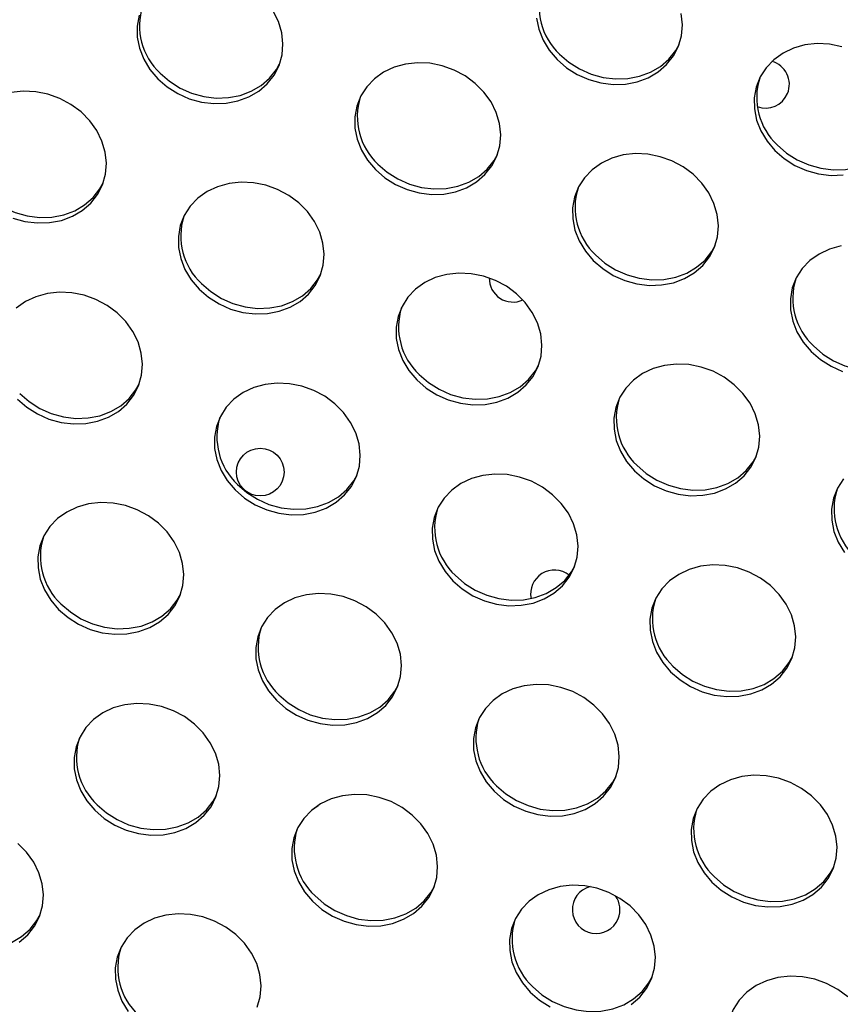
# Model space of a CAD drawing. Units: millimetres. Extents: x 11854.8 to 11867.4, y 10743.2 to 10756.1.
# Drawn here: x 11859.8 to 11859.9, y 10749.3 to 10749.5 of the extents above; entities that cross this region are included whole.
import ezdxf

# ---------------------------------------------------------------- set-up
doc = ezdxf.new("R2010")
doc.units = ezdxf.units.MM

msp = doc.modelspace()

# ---------------------------------------------------------------- linework, layer by layer
at = {"color": 7, "linetype": 'Continuous', "lineweight": 25, "flags": 128}
for points in [[(11859.80868840226, 10749.4759405044), (11859.810264661, 10749.47457431569), (11859.81204746333, 10749.47344534929), (11859.81398552128, 10749.47258608351), (11859.81602308046, 10749.47202123785), (11859.81810152399, 10749.4717670619), (11859.82016105885, 10749.47183086785), (11859.82214243595, 10749.4722108201), (11859.8239886547, 10749.47289598813), (11859.82564660273, 10749.4738666609), (11859.82706858391, 10749.47509491391), (11859.82821369041, 10749.47654541257), (11859.82904897962, 10749.47817642867), (11859.82955042178, 10749.47994104085), (11859.82970359132, 10749.48178848443), (11859.82950408183, 10749.48366561181), (11859.82895763282, 10749.48551842147), (11859.82807996465, 10749.48729361144)], [(11859.87575793751, 10749.47914571733), (11859.87733419625, 10749.47777952862), (11859.87911699858, 10749.47665056222), (11859.88105505653, 10749.47579129643), (11859.88309261571, 10749.47522645078), (11859.88517105925, 10749.47497227483), (11859.8872305941, 10749.47503608078), (11859.8892119712, 10749.47541603303), (11859.89105818995, 10749.47610120106), (11859.89271613798, 10749.47707187382), (11859.89413811916, 10749.47830012684), (11859.89528322566, 10749.4797506255), (11859.89611851487, 10749.4813816416), (11859.89661995704, 10749.48314625378), (11859.89677312657, 10749.48499369736), (11859.89657361708, 10749.48687082474)], [(11859.80554592822, 10749.48659548998), (11859.80521743898, 10749.48478293235), (11859.80524069273, 10749.4829139137), (11859.8056150205, 10749.48104220232), (11859.80632965356, 10749.47922164392), (11859.80736403322, 10749.47750461266), (11859.80868840226, 10749.4759405044)], [(11859.87231022799, 10749.48611912663), (11859.87268455576, 10749.48424741525), (11859.87339918882, 10749.48242685685), (11859.87443356848, 10749.48070982559), (11859.87575793751, 10749.47914571733)], [(11859.87614788036, 10749.4800753495), (11859.8777241391, 10749.47870916079), (11859.87950694143, 10749.47758019439), (11859.88144499938, 10749.4767209286), (11859.88348255856, 10749.47615608295), (11859.8855610021, 10749.475901907), (11859.88762053695, 10749.47596571295), (11859.88960191405, 10749.4763456652), (11859.8914481328, 10749.47703083323), (11859.89310608083, 10749.47800150599), (11859.89452806201, 10749.47922975901), (11859.89567316851, 10749.48068025767), (11859.89622318285, 10749.48166050676)], [(11859.9235284608, 10749.48131540241), (11859.92146301867, 10749.48172639381), (11859.91938654897, 10749.48182192296), (11859.91735878795, 10749.48159924165), (11859.91543807062, 10749.48106475602), (11859.91367965251, 10749.48023384224), (11859.91213412011, 10749.47913040421), (11859.91084593557, 10749.47778618581), (11859.90985215761, 10749.47623985776), (11859.90918137543, 10749.47453590511), (11859.90885288619, 10749.47272334747), (11859.90887613994, 10749.47085432883), (11859.90925046771, 10749.46898261745), (11859.90996510077, 10749.46716205905), (11859.91099948043, 10749.46544502779), (11859.91232384947, 10749.46388091953)], [(11859.84525431422, 10749.4606757066), (11859.84683057295, 10749.45930951789), (11859.84861337528, 10749.45818055149), (11859.85055143324, 10749.4573212857), (11859.85258899242, 10749.45675644005), (11859.85466743595, 10749.4565022641), (11859.8567269708, 10749.45656607005), (11859.85870834791, 10749.4569460223), (11859.86055456665, 10749.45763119033), (11859.86221251469, 10749.45860186309), (11859.86363449586, 10749.45983011611), (11859.86477960237, 10749.46128061477), (11859.86561489158, 10749.46291163087), (11859.86611633374, 10749.46467624305), (11859.86626950328, 10749.46652368663), (11859.86606999378, 10749.46840081401), (11859.86552354478, 10749.47025362367), (11859.86464587661, 10749.47202881364), (11859.86346223819, 10749.47367531494), (11859.86200668064, 10749.47514576072), (11859.8603210777, 10749.47639784894), (11859.85845392111, 10749.4773955593), (11859.85645892555, 10749.47811018948), (11859.85439348341, 10749.47852118088), (11859.85231701371, 10749.47861671003), (11859.8502892527, 10749.47839402872), (11859.84836853537, 10749.47785954309), (11859.84661011726, 10749.47702862932), (11859.84506458486, 10749.47592519128), (11859.84377640032, 10749.47458097288), (11859.84278262236, 10749.47303464483), (11859.84211184018, 10749.47133069218), (11859.84178335094, 10749.46951813455), (11859.84180660469, 10749.4676491159), (11859.84218093246, 10749.46577740452), (11859.84289556552, 10749.46395684612), (11859.84392994518, 10749.46223981486), (11859.84525431422, 10749.4606757066)], [(11859.80907834511, 10749.47687013657), (11859.81065460385, 10749.47550394786), (11859.81243740618, 10749.47437498146), (11859.81437546413, 10749.47351571567), (11859.81641302331, 10749.47295087002), (11859.81849146684, 10749.47269669407), (11859.8205510017, 10749.47276050002), (11859.8225323788, 10749.47314045227), (11859.82437859755, 10749.4738256203), (11859.82603654558, 10749.47479629306), (11859.82745852676, 10749.47602454608), (11859.82860363326, 10749.47747504474), (11859.8291536476, 10749.47845529383)], [(11859.78434729405, 10749.45252882186), (11859.78638485323, 10749.45196397621), (11859.78846329676, 10749.45170980026), (11859.79052283161, 10749.45177360621), (11859.79250420872, 10749.45215355846), (11859.79435042746, 10749.45283872649), (11859.7960083755, 10749.45380939925), (11859.79743035667, 10749.45503765227), (11859.79857546318, 10749.45648815093), (11859.79941075239, 10749.45811916703), (11859.79991219455, 10749.45988377921), (11859.80006536409, 10749.46173122279), (11859.79986585459, 10749.46360835017), (11859.79931940559, 10749.46546115983), (11859.79844173742, 10749.4672363498), (11859.797258099, 10749.4688828511), (11859.79580254145, 10749.47035329688), (11859.79411693852, 10749.4716053851), (11859.79224978192, 10749.47260309546), (11859.79025478636, 10749.47331772564), (11859.78818934422, 10749.47372871704), (11859.78611287452, 10749.47382424619), (11859.78408511351, 10749.47360156488)], [(11859.91271379232, 10749.4648105517), (11859.91429005105, 10749.46344436299), (11859.91607285339, 10749.46231539659), (11859.91801091134, 10749.4614561308), (11859.92004847052, 10749.46089128515), (11859.92212691405, 10749.4606371092), (11859.92418644891, 10749.46070091515), (11859.92616782601, 10749.4610808674), (11859.92801404476, 10749.46176603543), (11859.92967199279, 10749.46273670819), (11859.93109397396, 10749.46396496121), (11859.93223908047, 10749.46541545987), (11859.93278909481, 10749.46639570896)], [(11859.91232384947, 10749.46388091953), (11859.9139001082, 10749.46251473082), (11859.91568291054, 10749.46138576442), (11859.91762096849, 10749.46052649863), (11859.91965852767, 10749.45996165298), (11859.9217369712, 10749.45970747703), (11859.92379650606, 10749.45977128298)], [(11859.84564425707, 10749.46160533877), (11859.8472205158, 10749.46023915006), (11859.84900331813, 10749.45911018366), (11859.85094137609, 10749.45825091787), (11859.85297893527, 10749.45768607222), (11859.8550573788, 10749.45743189627), (11859.85711691365, 10749.45749570222), (11859.85909829076, 10749.45787565447), (11859.8609445095, 10749.4585608225), (11859.86260245754, 10749.45953149526), (11859.86402443871, 10749.46075974828), (11859.86516954522, 10749.46221024694), (11859.86571955956, 10749.46319049604)], [(11859.88182022618, 10749.4454109088), (11859.88339648491, 10749.44404472009), (11859.88517928724, 10749.44291575369), (11859.8871173452, 10749.4420564879), (11859.88915490437, 10749.44149164225), (11859.89123334791, 10749.4412374663), (11859.89329288276, 10749.44130127225), (11859.89527425986, 10749.4416812245), (11859.89712047861, 10749.44236639253), (11859.89877842664, 10749.44333706529), (11859.90020040782, 10749.44456531831), (11859.90134551432, 10749.44601581697), (11859.90218080353, 10749.44764683307), (11859.9026822457, 10749.44941144525), (11859.90283541524, 10749.45125888883), (11859.90263590574, 10749.45313601621), (11859.90208945674, 10749.45498882587), (11859.90121178857, 10749.45676401584), (11859.90002815015, 10749.45841051714), (11859.8985725926, 10749.45988096292), (11859.89688698966, 10749.46113305114), (11859.89501983307, 10749.4621307615), (11859.8930248375, 10749.46284539168), (11859.89095939537, 10749.46325638308), (11859.88888292567, 10749.46335191223), (11859.88685516466, 10749.46312923092), (11859.88493444733, 10749.46259474529), (11859.88317602922, 10749.46176383151), (11859.88163049681, 10749.46066039348), (11859.88034231227, 10749.45931617508), (11859.87934853432, 10749.45776984703), (11859.87867775213, 10749.45606589438), (11859.8783492629, 10749.45425333674), (11859.87837251665, 10749.4523843181), (11859.87874684442, 10749.45051260672), (11859.87946147748, 10749.44869204832), (11859.88049585714, 10749.44697501706), (11859.88182022618, 10749.4454109088)], [(11859.77944011788, 10749.45681287493), (11859.78101637661, 10749.45544668622), (11859.78279917895, 10749.45431771982), (11859.7847372369, 10749.45345845403), (11859.78677479608, 10749.45289360838), (11859.78885323961, 10749.45263943243), (11859.79091277446, 10749.45270323838), (11859.79289415157, 10749.45308319063), (11859.79474037031, 10749.45376835866), (11859.79639831835, 10749.45473903142), (11859.79782029952, 10749.45596728444), (11859.79896540603, 10749.4574177831), (11859.79951542037, 10749.45839803219)], [(11859.81561608699, 10749.44061844496), (11859.81719234572, 10749.43925225625), (11859.81897514805, 10749.43812328985), (11859.82091320601, 10749.43726402406), (11859.82295076518, 10749.43669917841), (11859.82502920872, 10749.43644500246), (11859.82708874357, 10749.43650880841), (11859.82907012068, 10749.43688876066), (11859.83091633942, 10749.43757392869), (11859.83257428745, 10749.43854460145), (11859.83399626863, 10749.43977285447), (11859.83514137514, 10749.44122335313), (11859.83597666435, 10749.44285436923), (11859.83647810651, 10749.44461898141), (11859.83663127605, 10749.44646642499), (11859.83643176655, 10749.44834355237), (11859.83588531755, 10749.45019636203), (11859.83500764938, 10749.451971552), (11859.83382401096, 10749.4536180533), (11859.83236845341, 10749.45508849908), (11859.83068285047, 10749.4563405873), (11859.82881569388, 10749.45733829766), (11859.82682069832, 10749.45805292784), (11859.82475525618, 10749.45846391924), (11859.82267878648, 10749.45855944839), (11859.82065102547, 10749.45833676708), (11859.81873030814, 10749.45780228145), (11859.81697189003, 10749.45697136767), (11859.81542635763, 10749.45586792964), (11859.81413817309, 10749.45452371124), (11859.81314439513, 10749.45297738319), (11859.81247361294, 10749.45127343054), (11859.81214512371, 10749.4494608729), (11859.81216837746, 10749.44759185426), (11859.81254270523, 10749.44572014288), (11859.81325733829, 10749.44389958448), (11859.81429171795, 10749.44218255322), (11859.81561608699, 10749.44061844496)], [(11859.88221016903, 10749.44634054097), (11859.88378642776, 10749.44497435226), (11859.88556923009, 10749.44384538586), (11859.88750728805, 10749.44298612007), (11859.88954484722, 10749.44242127442), (11859.89162329076, 10749.44216709847), (11859.89368282561, 10749.44223090442), (11859.89566420272, 10749.44261085667), (11859.89751042146, 10749.4432960247), (11859.89916836949, 10749.44426669746), (11859.90059035067, 10749.44549495048), (11859.90173545718, 10749.44694544914), (11859.90228547151, 10749.44792569823)], [(11859.92342107662, 10749.44786443312), (11859.92150035928, 10749.44732994749), (11859.91974194117, 10749.44649903371), (11859.91819640877, 10749.44539559568), (11859.91690822423, 10749.44405137728), (11859.91591444628, 10749.44250504923), (11859.91524366409, 10749.44080109658), (11859.91491517485, 10749.43898853894), (11859.9149384286, 10749.4371195203), (11859.91531275637, 10749.43524780892), (11859.91602738943, 10749.43342725052), (11859.91706176909, 10749.43171021926), (11859.91838613813, 10749.430146111)], [(11859.81600602984, 10749.44154807713), (11859.81758228857, 10749.44018188842), (11859.8193650909, 10749.43905292202), (11859.82130314886, 10749.43819365623), (11859.82334070803, 10749.43762881058), (11859.82541915157, 10749.43737463463), (11859.82747868642, 10749.43743844058), (11859.82946006353, 10749.43781839283), (11859.83130628227, 10749.43850356086), (11859.83296423031, 10749.43947423362), (11859.83438621148, 10749.44070248664), (11859.83553131799, 10749.4421529853), (11859.83608133233, 10749.4431332344)], [(11859.85218199894, 10749.42535364716), (11859.85375825768, 10749.42398745845), (11859.85554106001, 10749.42285849205), (11859.85747911796, 10749.42199922626), (11859.85951667714, 10749.42143438061), (11859.86159512067, 10749.42118020466), (11859.86365465553, 10749.42124401061), (11859.86563603263, 10749.42162396286), (11859.86748225138, 10749.42230913089), (11859.86914019941, 10749.42327980365), (11859.87056218059, 10749.42450805667), (11859.87170728709, 10749.42595855533), (11859.8725425763, 10749.42758957143), (11859.87304401846, 10749.42935418361), (11859.873197188, 10749.43120162719), (11859.87299767851, 10749.43307875457), (11859.8724512295, 10749.43493156423), (11859.87157356133, 10749.4367067542), (11859.87038992291, 10749.4383532555), (11859.86893436536, 10749.43982370128), (11859.86724876243, 10749.4410757895), (11859.86538160583, 10749.44207349986), (11859.86338661027, 10749.44278813004), (11859.86132116814, 10749.44319912144), (11859.85924469844, 10749.44329465059), (11859.85721693743, 10749.44307196928), (11859.85529622009, 10749.44253748365), (11859.85353780198, 10749.44170656987), (11859.85199226958, 10749.44060313184), (11859.85070408504, 10749.43925891344), (11859.84971030709, 10749.43771258539), (11859.8490395249, 10749.43600863274), (11859.84871103566, 10749.4341960751), (11859.84873428941, 10749.43232705646), (11859.84910861718, 10749.43045534508), (11859.84982325024, 10749.42863478668), (11859.8508576299, 10749.42691775542), (11859.85218199894, 10749.42535364716)], [(11859.78511246369, 10749.42214843423), (11859.78668872242, 10749.42078224552), (11859.78847152476, 10749.41965327912), (11859.79040958271, 10749.41879401333), (11859.79244714189, 10749.41822916768), (11859.79452558542, 10749.41797499173), (11859.79658512028, 10749.41803879768), (11859.79856649738, 10749.41841874993), (11859.80041271613, 10749.41910391796), (11859.80207066416, 10749.42007459072), (11859.80349264533, 10749.42130284374), (11859.80463775184, 10749.4227533424), (11859.80547304105, 10749.4243843585), (11859.80597448321, 10749.42614897068), (11859.80612765275, 10749.42799641426), (11859.80592814326, 10749.42987354164), (11859.80538169425, 10749.4317263513), (11859.80450402608, 10749.43350154127), (11859.80332038766, 10749.43514804257), (11859.80186483011, 10749.43661848835), (11859.80017922718, 10749.43787057657), (11859.79831207058, 10749.43886828693), (11859.79631707502, 10749.43958291711), (11859.79425163288, 10749.43999390851), (11859.79217516319, 10749.44008943766), (11859.79014740217, 10749.43986675635), (11859.78822668484, 10749.43933227072), (11859.78646826673, 10749.43850135694), (11859.78492273433, 10749.43739791891)], [(11859.91877608098, 10749.43107574317), (11859.92035233972, 10749.42970955446), (11859.92213514205, 10749.42858058806), (11859.9240732, 10749.42772132227), (11859.92611075918, 10749.42715647662), (11859.92818920271, 10749.42690230067), (11859.93024873757, 10749.42696610662), (11859.93223011467, 10749.42734605887), (11859.93407633342, 10749.4280312269), (11859.93573428145, 10749.42900189966), (11859.93715626263, 10749.43023015267), (11859.93830136913, 10749.43168065134), (11859.93885138347, 10749.43266090043)], [(11859.91838613813, 10749.430146111), (11859.91996239687, 10749.42877992229), (11859.9217451992, 10749.42765095589), (11859.92368325715, 10749.4267916901)], [(11859.85257194179, 10749.42628327933), (11859.85414820053, 10749.42491709062), (11859.85593100286, 10749.42378812422), (11859.85786906081, 10749.42292885843), (11859.85990661999, 10749.42236401278), (11859.86198506352, 10749.42210983683), (11859.86404459838, 10749.42217364278), (11859.86602597548, 10749.42255359503), (11859.86787219423, 10749.42323876306), (11859.86953014226, 10749.42420943582), (11859.87095212344, 10749.42543768883), (11859.87209722994, 10749.4268881875), (11859.87264724428, 10749.42786843659)], [(11859.8887479109, 10749.41008884936), (11859.89032416963, 10749.40872266065), (11859.89210697197, 10749.40759369425), (11859.89404502992, 10749.40673442846), (11859.8960825891, 10749.40616958281), (11859.89816103263, 10749.40591540686), (11859.90022056748, 10749.40597921281), (11859.90220194459, 10749.40635916506), (11859.90404816333, 10749.40704433309), (11859.90570611137, 10749.40801500585), (11859.90712809254, 10749.40924325887), (11859.90827319905, 10749.41069375753), (11859.90910848826, 10749.41232477363), (11859.90960993042, 10749.41408938581), (11859.90976309996, 10749.41593682938), (11859.90956359047, 10749.41781395677), (11859.90901714146, 10749.41966676643), (11859.90813947329, 10749.4214419564), (11859.90695583487, 10749.4230884577), (11859.90550027732, 10749.42455890348), (11859.90381467439, 10749.4258109917), (11859.90194751779, 10749.42680870206), (11859.89995252223, 10749.42752333224), (11859.89788708009, 10749.42793432364), (11859.89581061039, 10749.42802985279), (11859.89378284938, 10749.42780717148), (11859.89186213205, 10749.42727268585), (11859.89010371394, 10749.42644177207), (11859.88855818154, 10749.42533833403), (11859.887269997, 10749.42399411564), (11859.88627621904, 10749.42244778759), (11859.88560543686, 10749.42074383494), (11859.88527694762, 10749.4189312773), (11859.88530020137, 10749.41706225866), (11859.88567452914, 10749.41519054728), (11859.8863891622, 10749.41336998888), (11859.88742354186, 10749.41165295762), (11859.8887479109, 10749.41008884936)], [(11859.78550240654, 10749.4230780664), (11859.78707866527, 10749.42171187769), (11859.78886146761, 10749.42058291129), (11859.79079952556, 10749.4197236455), (11859.79283708474, 10749.41915879985), (11859.79491552827, 10749.4189046239), (11859.79697506313, 10749.41896842985), (11859.79895644023, 10749.4193483821), (11859.80080265898, 10749.42003355013), (11859.80246060701, 10749.42100422289), (11859.80388258818, 10749.42223247591), (11859.80502769469, 10749.42368297457), (11859.80557770903, 10749.42466322366)], [(11859.82167837565, 10749.40688363643), (11859.82325463438, 10749.40551744772), (11859.82503743671, 10749.40438848132), (11859.82697549467, 10749.40352921553), (11859.82901305384, 10749.40296436988), (11859.83109149738, 10749.40271019393), (11859.83315103223, 10749.40277399988), (11859.83513240934, 10749.40315395213), (11859.83697862808, 10749.40383912016), (11859.83863657612, 10749.40480979292), (11859.84005855729, 10749.40603804594), (11859.8412036638, 10749.4074885446), (11859.84203895301, 10749.4091195607), (11859.84254039517, 10749.41088417288), (11859.84269356471, 10749.41273161646), (11859.84249405521, 10749.41460874384), (11859.84194760621, 10749.4164615535), (11859.84106993804, 10749.41823674347), (11859.83988629962, 10749.41988324477), (11859.83843074207, 10749.42135369055), (11859.83674513913, 10749.42260577877), (11859.83487798254, 10749.42360348913), (11859.83288298698, 10749.42431811931), (11859.83081754484, 10749.42472911071), (11859.82874107514, 10749.42482463986), (11859.82671331413, 10749.42460195855), (11859.8247925968, 10749.42406747292), (11859.82303417869, 10749.42323655915), (11859.82148864629, 10749.42213312111), (11859.82020046175, 10749.42078890271), (11859.81920668379, 10749.41924257466), (11859.8185359016, 10749.41753862201), (11859.81820741237, 10749.41572606437), (11859.81823066612, 10749.41385704573), (11859.81860499389, 10749.41198533435), (11859.81931962695, 10749.41016477595), (11859.82035400661, 10749.40844774469), (11859.82167837565, 10749.40688363643)], [(11859.88913785375, 10749.41101848153), (11859.89071411248, 10749.40965229282), (11859.89249691482, 10749.40852332642), (11859.89443497277, 10749.40766406063), (11859.89647253195, 10749.40709921498), (11859.89855097548, 10749.40684503903), (11859.90061051033, 10749.40690884497), (11859.90259188744, 10749.40728879723), (11859.90443810618, 10749.40797396526), (11859.90609605422, 10749.40894463802), (11859.90751803539, 10749.41017289104), (11859.9086631419, 10749.4116233897), (11859.90921315624, 10749.41260363879)], [(11859.8220683185, 10749.4078132686), (11859.82364457723, 10749.40644707989), (11859.82542737956, 10749.40531811349), (11859.82736543752, 10749.4044588477), (11859.82940299669, 10749.40389400205), (11859.83148144023, 10749.4036398261), (11859.83354097508, 10749.40370363205), (11859.83552235219, 10749.4040835843), (11859.83736857093, 10749.40476875233), (11859.83902651897, 10749.40573942509), (11859.84044850014, 10749.40696767811), (11859.84159360665, 10749.40841817677), (11859.84214362098, 10749.40939842586)], [(11859.8582442876, 10749.39161883863), (11859.85982054634, 10749.39025264992), (11859.86160334867, 10749.38912368352), (11859.86354140662, 10749.38826441773), (11859.8655789658, 10749.38769957208), (11859.86765740934, 10749.38744539613), (11859.86971694419, 10749.38750920208), (11859.87169832129, 10749.38788915433), (11859.87354454004, 10749.38857432236), (11859.87520248807, 10749.38954499512), (11859.87662446925, 10749.39077324814), (11859.87776957575, 10749.3922237468), (11859.87860486496, 10749.3938547629), (11859.87910630713, 10749.39561937508), (11859.87925947667, 10749.39746681865), (11859.87905996717, 10749.39934394604), (11859.87851351816, 10749.4011967557), (11859.87763584999, 10749.40297194567), (11859.87645221157, 10749.40461844697), (11859.87499665403, 10749.40608889275), (11859.87331105109, 10749.40734098097), (11859.87144389449, 10749.40833869133), (11859.86944889893, 10749.40905332151), (11859.8673834568, 10749.40946431291), (11859.8653069871, 10749.40955984206), (11859.86327922609, 10749.40933716075), (11859.86135850876, 10749.40880267512), (11859.85960009065, 10749.40797176134), (11859.85805455824, 10749.40686832331), (11859.8567663737, 10749.40552410491), (11859.85577259575, 10749.40397777686), (11859.85510181356, 10749.40227382421), (11859.85477332432, 10749.40046126657), (11859.85479657807, 10749.39859224793), (11859.85517090584, 10749.39672053655), (11859.85588553891, 10749.39489997815), (11859.85691991857, 10749.39318294689), (11859.8582442876, 10749.39161883863)], [(11859.92383590896, 10749.40872931783), (11859.922842131, 10749.40718298979), (11859.92217134881, 10749.40547903714), (11859.92184285958, 10749.4036664795), (11859.92186611333, 10749.40179746086), (11859.9222404411, 10749.39992574948), (11859.92295507416, 10749.39810519108), (11859.92398945382, 10749.39638815982)], [(11859.79204014842, 10749.38682637479), (11859.79361640715, 10749.38546018608), (11859.79539920948, 10749.38433121968), (11859.79733726744, 10749.38347195389), (11859.79937482661, 10749.38290710824), (11859.80145327015, 10749.38265293229), (11859.803512805, 10749.38271673824), (11859.8054941821, 10749.38309669049), (11859.80734040085, 10749.38378185852), (11859.80899834888, 10749.38475253128), (11859.81042033006, 10749.3859807843), (11859.81156543656, 10749.38743128296), (11859.81240072577, 10749.38906229906), (11859.81290216794, 10749.39082691124), (11859.81305533748, 10749.39267435481), (11859.81285582798, 10749.3945514822), (11859.81230937898, 10749.39640429186), (11859.81143171081, 10749.39817948183), (11859.81024807238, 10749.39982598313), (11859.80879251484, 10749.40129642891), (11859.8071069119, 10749.40254851713), (11859.8052397553, 10749.40354622749), (11859.80324475974, 10749.40426085767), (11859.80117931761, 10749.40467184907), (11859.79910284791, 10749.40476737822), (11859.7970750869, 10749.40454469691), (11859.79515436957, 10749.40401021128), (11859.79339595146, 10749.4031792975), (11859.79185041905, 10749.40207585947), (11859.79056223451, 10749.40073164107), (11859.78956845656, 10749.39918531302), (11859.78889767437, 10749.39748136037), (11859.78856918514, 10749.39566880273), (11859.78859243889, 10749.39379978409), (11859.78896676666, 10749.39192807271), (11859.78968139972, 10749.39010751431), (11859.79071577938, 10749.38839048305), (11859.79204014842, 10749.38682637479)], [(11859.89481019956, 10749.37635404083), (11859.89638645829, 10749.37498785212), (11859.89816926063, 10749.37385888572), (11859.90010731858, 10749.37299961993), (11859.90214487776, 10749.37243477428), (11859.90422332129, 10749.37218059833), (11859.90628285615, 10749.37224440428), (11859.90826423325, 10749.37262435653), (11859.910110452, 10749.37330952456), (11859.91176840003, 10749.37428019732), (11859.9131903812, 10749.37550845034), (11859.91433548771, 10749.376958949), (11859.91517077692, 10749.3785899651), (11859.91567221908, 10749.38035457728), (11859.91582538862, 10749.38220202085), (11859.91562587913, 10749.38407914824), (11859.91507943012, 10749.3859319579), (11859.91420176195, 10749.38770714787), (11859.91301812353, 10749.38935364917), (11859.91156256598, 10749.39082409495), (11859.90987696305, 10749.39207618317), (11859.90800980645, 10749.39307389353), (11859.90601481089, 10749.39378852371), (11859.90394936876, 10749.39419951511), (11859.90187289906, 10749.39429504426), (11859.89984513804, 10749.39407236295), (11859.89792442071, 10749.39353787731), (11859.8961660026, 10749.39270696354), (11859.8946204702, 10749.3916035255), (11859.89333228566, 10749.39025930711), (11859.89233850771, 10749.38871297906), (11859.89166772552, 10749.38700902641), (11859.89133923628, 10749.38519646877), (11859.89136249003, 10749.38332745013), (11859.8917368178, 10749.38145573874), (11859.89245145086, 10749.37963518035), (11859.89348583052, 10749.37791814909), (11859.89481019956, 10749.37635404083)], [(11859.85863423046, 10749.3925484708), (11859.86021048919, 10749.39118228209), (11859.86199329152, 10749.39005331569), (11859.86393134947, 10749.3891940499), (11859.86596890865, 10749.38862920425), (11859.86804735219, 10749.3883750283), (11859.87010688704, 10749.38843883424), (11859.87208826414, 10749.3888187865), (11859.87393448289, 10749.38950395453), (11859.87559243092, 10749.39047462729), (11859.8770144121, 10749.39170288031), (11859.8781595186, 10749.39315337897), (11859.87870953294, 10749.39413362806)], [(11859.79243009127, 10749.38775600696), (11859.79400635, 10749.38638981825), (11859.79578915233, 10749.38526085185), (11859.79772721029, 10749.38440158606), (11859.79976476946, 10749.38383674041), (11859.801843213, 10749.38358256446), (11859.80390274785, 10749.3836463704), (11859.80588412495, 10749.38402632266), (11859.8077303437, 10749.38471149069), (11859.80938829173, 10749.38568216345), (11859.81081027291, 10749.38691041647), (11859.81195537941, 10749.38836091513), (11859.81250539375, 10749.38934116422)], [(11859.82860606037, 10749.37156157699), (11859.83018231911, 10749.37019538828), (11859.83196512144, 10749.36906642188), (11859.83390317939, 10749.36820715609), (11859.83594073857, 10749.36764231044), (11859.8380191821, 10749.36738813449), (11859.84007871696, 10749.36745194044), (11859.84206009406, 10749.36783189269), (11859.84390631281, 10749.36851706072), (11859.84556426084, 10749.36948773348), (11859.84698624202, 10749.3707159865), (11859.84813134852, 10749.37216648516), (11859.84896663773, 10749.37379750126), (11859.84946807989, 10749.37556211344), (11859.84962124943, 10749.37740955702), (11859.84942173994, 10749.3792866844), (11859.84887529093, 10749.38113949406), (11859.84799762276, 10749.38291468403), (11859.84681398434, 10749.38456118533), (11859.84535842679, 10749.38603163111), (11859.84367282386, 10749.38728371933), (11859.84180566726, 10749.38828142969), (11859.8398106717, 10749.38899605987), (11859.83774522957, 10749.38940705127), (11859.83566875987, 10749.38950258042), (11859.83364099886, 10749.38927989911), (11859.83172028152, 10749.38874541347), (11859.82996186341, 10749.3879144997), (11859.82841633101, 10749.38681106167), (11859.82712814647, 10749.38546684327), (11859.82613436852, 10749.38392051522), (11859.82546358633, 10749.38221656257), (11859.82513509709, 10749.38040400493), (11859.82515835084, 10749.37853498629), (11859.82553267861, 10749.37666327491), (11859.82624731167, 10749.37484271651), (11859.82728169133, 10749.37312568525), (11859.82860606037, 10749.37156157699)], [(11859.89520014241, 10749.377283673), (11859.89677640114, 10749.37591748429), (11859.89855920348, 10749.37478851789), (11859.90049726143, 10749.3739292521), (11859.90253482061, 10749.37336440645), (11859.90461326414, 10749.3731102305), (11859.906672799, 10749.37317403644), (11859.9086541761, 10749.3735539887), (11859.91050039485, 10749.37423915672), (11859.91215834288, 10749.37520982949), (11859.91358032405, 10749.37643808251), (11859.91472543056, 10749.37788858117), (11859.9152754449, 10749.37886883026)], [(11859.82899600322, 10749.37249120916), (11859.83057226196, 10749.37112502045), (11859.83235506429, 10749.36999605405), (11859.83429312224, 10749.36913678826), (11859.83633068142, 10749.3685719426), (11859.83840912495, 10749.36831776666), (11859.84046865981, 10749.36838157261), (11859.84245003691, 10749.36876152486), (11859.84429625566, 10749.36944669288), (11859.84595420369, 10749.37041736565), (11859.84737618487, 10749.37164561866), (11859.84852129137, 10749.37309611733), (11859.84907130571, 10749.37407636642)], [(11859.86517197233, 10749.35629677919), (11859.86674823106, 10749.35493059048), (11859.86853103339, 10749.35380162408), (11859.87046909135, 10749.35294235829), (11859.87250665053, 10749.35237751264), (11859.87458509406, 10749.35212333669), (11859.87664462891, 10749.35218714263), (11859.87862600602, 10749.35256709489), (11859.88047222476, 10749.35325226292), (11859.8821301728, 10749.35422293568), (11859.88355215397, 10749.3554511887), (11859.88469726048, 10749.35690168736), (11859.88553254969, 10749.35853270346), (11859.88603399185, 10749.36029731564), (11859.88618716139, 10749.36214475921), (11859.88598765189, 10749.3640218866), (11859.88544120289, 10749.36587469626), (11859.88456353472, 10749.36764988623), (11859.8833798963, 10749.36929638753), (11859.88192433875, 10749.37076683331), (11859.88023873581, 10749.37201892153), (11859.87837157922, 10749.37301663189), (11859.87637658366, 10749.37373126207), (11859.87431114152, 10749.37414225347), (11859.87223467182, 10749.37423778262), (11859.87020691081, 10749.37401510131), (11859.86828619348, 10749.37348061568), (11859.86652777537, 10749.3726497019), (11859.86498224297, 10749.37154626386), (11859.86369405843, 10749.37020204546), (11859.86270028047, 10749.36865571742), (11859.86202949829, 10749.36695176477), (11859.86170100905, 10749.36513920713), (11859.8617242628, 10749.36327018849), (11859.86209859057, 10749.36139847711), (11859.86281322363, 10749.35957791871), (11859.86384760329, 10749.35786088745), (11859.86517197233, 10749.35629677919)], [(11859.79810243708, 10749.35309156626), (11859.79967869581, 10749.35172537755), (11859.80146149814, 10749.35059641115), (11859.8033995561, 10749.34973714536), (11859.80543711527, 10749.34917229971), (11859.80751555881, 10749.34891812376), (11859.80957509366, 10749.34898192971), (11859.81155647077, 10749.34936188196), (11859.81340268951, 10749.35004704999), (11859.81506063754, 10749.35101772275), (11859.81648261872, 10749.35224597577), (11859.81762772523, 10749.35369647443), (11859.81846301444, 10749.35532749053), (11859.8189644566, 10749.35709210271), (11859.81911762614, 10749.35893954629), (11859.81891811664, 10749.36081667367), (11859.81837166764, 10749.36266948333), (11859.81749399947, 10749.3644446733), (11859.81631036105, 10749.3660911746), (11859.8148548035, 10749.36756162038), (11859.81316920056, 10749.3688137086), (11859.81130204397, 10749.36981141896), (11859.8093070484, 10749.37052604914), (11859.80724160627, 10749.37093704054), (11859.80516513657, 10749.37103256969), (11859.80313737556, 10749.37080988838), (11859.80121665823, 10749.37027540275), (11859.79945824012, 10749.36944448897), (11859.79791270772, 10749.36834105093), (11859.79662452317, 10749.36699683254), (11859.79563074522, 10749.36545050449), (11859.79495996303, 10749.36374655184), (11859.7946314738, 10749.3619339942), (11859.79465472755, 10749.36006497556), (11859.79502905532, 10749.35819326418), (11859.79574368838, 10749.35637270578), (11859.79677806804, 10749.35465567452), (11859.79810243708, 10749.35309156626)], [(11859.86556191518, 10749.35722641136), (11859.86713817391, 10749.35586022265), (11859.86892097624, 10749.35473125624), (11859.8708590342, 10749.35387199046), (11859.87289659338, 10749.3533071448), (11859.87497503691, 10749.35305296886), (11859.87703457176, 10749.3531167748), (11859.87901594887, 10749.35349672706), (11859.88086216761, 10749.35418189509), (11859.88252011565, 10749.35515256785), (11859.88394209682, 10749.35638082086), (11859.88508720333, 10749.35783131952), (11859.88563721767, 10749.35881156862)], [(11859.90173788429, 10749.34103198139), (11859.90331414302, 10749.33966579268), (11859.90509694535, 10749.33853682628), (11859.90703500331, 10749.33767756049), (11859.90907256248, 10749.33711271483), (11859.91115100602, 10749.33685853889), (11859.91321054087, 10749.33692234483), (11859.91519191797, 10749.33730229709), (11859.91703813672, 10749.33798746511), (11859.91869608475, 10749.33895813788), (11859.92011806593, 10749.34018639089), (11859.92126317243, 10749.34163688956), (11859.92209846164, 10749.34326790566), (11859.92259990381, 10749.34503251784), (11859.92275307335, 10749.34687996141), (11859.92255356385, 10749.3487570888), (11859.92200711485, 10749.35060989846), (11859.92112944668, 10749.35238508843), (11859.91994580826, 10749.35403158973), (11859.91849025071, 10749.35550203551), (11859.91680464777, 10749.35675412373), (11859.91493749118, 10749.35775183409), (11859.91294249561, 10749.35846646427), (11859.91087705348, 10749.35887745567), (11859.90880058378, 10749.35897298482), (11859.90677282277, 10749.35875030351), (11859.90485210544, 10749.35821581787), (11859.90309368733, 10749.3573849041), (11859.90154815492, 10749.35628146606), (11859.90025997038, 10749.35493724766), (11859.89926619243, 10749.35339091962), (11859.89859541024, 10749.35168696697), (11859.89826692101, 10749.34987440933), (11859.89829017476, 10749.34800539069), (11859.89866450253, 10749.3461336793), (11859.89937913559, 10749.34431312091), (11859.90041351525, 10749.34259608965), (11859.90173788429, 10749.34103198139)], [(11859.79849237993, 10749.35402119843), (11859.80006863866, 10749.35265500972), (11859.80185144099, 10749.35152604332), (11859.80378949895, 10749.35066677753), (11859.80582705812, 10749.35010193188), (11859.80790550166, 10749.34984775593), (11859.80996503651, 10749.34991156187), (11859.81194641362, 10749.35029151413), (11859.81379263236, 10749.35097668216), (11859.81545058039, 10749.35194735492), (11859.81687256157, 10749.35317560794), (11859.81801766808, 10749.3546261066), (11859.81856768241, 10749.35560635569)], [(11859.83466834903, 10749.33782676846), (11859.83624460777, 10749.33646057975), (11859.8380274101, 10749.33533161335), (11859.83996546805, 10749.33447234756), (11859.84200302723, 10749.33390750191), (11859.84408147076, 10749.33365332596), (11859.84614100562, 10749.33371713191), (11859.84812238272, 10749.33409708416), (11859.84996860147, 10749.33478225219), (11859.8516265495, 10749.33575292495), (11859.85304853068, 10749.33698117797), (11859.85419363718, 10749.33843167663), (11859.85502892639, 10749.34006269273), (11859.85553036856, 10749.34182730491), (11859.85568353809, 10749.34367474848), (11859.8554840286, 10749.34555187587), (11859.85493757959, 10749.34740468553), (11859.85405991142, 10749.3491798755), (11859.852876273, 10749.3508263768), (11859.85142071545, 10749.35229682258), (11859.84973511252, 10749.3535489108), (11859.84786795592, 10749.35454662116), (11859.84587296036, 10749.35526125134), (11859.84380751823, 10749.35567224274), (11859.84173104853, 10749.35576777189), (11859.83970328752, 10749.35554509058), (11859.83778257018, 10749.35501060495), (11859.83602415207, 10749.35417969117), (11859.83447861967, 10749.35307625314), (11859.83319043513, 10749.35173203473), (11859.83219665718, 10749.35018570669), (11859.83152587499, 10749.34848175404), (11859.83119738575, 10749.3466691964), (11859.8312206395, 10749.34480017776), (11859.83159496727, 10749.34292846638), (11859.83230960034, 10749.34110790798), (11859.83334398, 10749.33939087672), (11859.83466834903, 10749.33782676846)], [(11859.8348167662, 10749.35335576844), (11859.83508844546, 10749.35351865514), (11859.83560595546, 10749.35392178372)], [(11859.78542241031, 10749.33096046111), (11859.78684439149, 10749.33218871413), (11859.78798949799, 10749.33363921279), (11859.7888247872, 10749.33527022889), (11859.78932622937, 10749.33703484107), (11859.7894793989, 10749.33888228464), (11859.78927988941, 10749.34075941203), (11859.7887334404, 10749.34261222169), (11859.78785577223, 10749.34438741166), (11859.78667213381, 10749.34603391296), (11859.78521657627, 10749.34750435874)], [(11859.90212782714, 10749.34196161356), (11859.90370408587, 10749.34059542485), (11859.9054868882, 10749.33946645844), (11859.90742494616, 10749.33860719266), (11859.90946250533, 10749.338042347), (11859.91154094887, 10749.33778817106), (11859.91360048372, 10749.337851977), (11859.91558186083, 10749.33823192926), (11859.91742807957, 10749.33891709728), (11859.9190860276, 10749.33988777005), (11859.92050800878, 10749.34111602306), (11859.92165311529, 10749.34256652172), (11859.92220312962, 10749.34354677082)], [(11859.83505829188, 10749.33875640063), (11859.83663455062, 10749.33739021192), (11859.83841735295, 10749.33626124551), (11859.8403554109, 10749.33540197973), (11859.84239297008, 10749.33483713407), (11859.84447141361, 10749.33458295813), (11859.84653094847, 10749.33464676407), (11859.84851232557, 10749.33502671633), (11859.85035854432, 10749.33571188435), (11859.85201649235, 10749.33668255712), (11859.85343847353, 10749.33791081013), (11859.85458358003, 10749.3393613088), (11859.85513359437, 10749.34034155789)], [(11859.88819246146, 10749.32048812715), (11859.88961444263, 10749.32171638017), (11859.89075954914, 10749.32316687883), (11859.89159483835, 10749.32479789493), (11859.89209628051, 10749.32656250711), (11859.89224945005, 10749.32840995068), (11859.89204994055, 10749.33028707807), (11859.89150349155, 10749.33213988773), (11859.89062582338, 10749.3339150777), (11859.88944218496, 10749.335561579), (11859.88798662741, 10749.33703202478), (11859.88630102447, 10749.338284113), (11859.88443386788, 10749.33928182336), (11859.88243887232, 10749.33999645354), (11859.88037343018, 10749.34040744494), (11859.87829696048, 10749.34050297409), (11859.87626919947, 10749.34028029278), (11859.87434848214, 10749.33974580714), (11859.87259006403, 10749.33891489337), (11859.87104453163, 10749.33781145533), (11859.86975634709, 10749.33646723693), (11859.86876256913, 10749.33492090889), (11859.86809178695, 10749.33321695624), (11859.86776329771, 10749.3314043986), (11859.86778655146, 10749.32953537996), (11859.86816087923, 10749.32766366858), (11859.86887551229, 10749.32584311018), (11859.86990989195, 10749.32412607892), (11859.87123426099, 10749.32256197066)], [(11859.76885415269, 10749.33396393679), (11859.77043041143, 10749.33259774808), (11859.77221321376, 10749.33146878167), (11859.77415127171, 10749.33060951589), (11859.77618883089, 10749.33004467023), (11859.77826727443, 10749.32979049429), (11859.78032680928, 10749.32985430023), (11859.78230818638, 10749.33023425249), (11859.78415440513, 10749.33091942052), (11859.78581235316, 10749.33189009328), (11859.78723433434, 10749.33311834629), (11859.78837944084, 10749.33456884496), (11859.78892945518, 10749.33554909406)], [(11859.82539069916, 10749.32000543109), (11859.82589214132, 10749.32177004327), (11859.82604531086, 10749.32361748684), (11859.82584580137, 10749.32549461423), (11859.82529935236, 10749.32734742389), (11859.82442168419, 10749.32912261386), (11859.82323804577, 10749.33076911516), (11859.82178248822, 10749.33223956094), (11859.82009688529, 10749.33349164916), (11859.81822972869, 10749.33448935952), (11859.81623473313, 10749.3352039897), (11859.81416929099, 10749.3356149811), (11859.8120928213, 10749.33571051025), (11859.81006506028, 10749.33548782894), (11859.80814434295, 10749.3349533433), (11859.80638592484, 10749.33412242953), (11859.80484039244, 10749.33301899149), (11859.8035522079, 10749.3316747731), (11859.80255842994, 10749.33012844505), (11859.80188764776, 10749.3284244924), (11859.80155915852, 10749.32661193476), (11859.80158241227, 10749.32474291612), (11859.80195674004, 10749.32287120473), (11859.8026713731, 10749.32105064634), (11859.80370575276, 10749.31933361508)], [(11859.87162420384, 10749.32349160283), (11859.87320046257, 10749.32212541412), (11859.8749832649, 10749.32099644771), (11859.87692132286, 10749.32013718193), (11859.87895888204, 10749.31957233627), (11859.88103732557, 10749.31931816033), (11859.88309686043, 10749.31938196627), (11859.88507823753, 10749.31976191853), (11859.88692445628, 10749.32044708655), (11859.88858240431, 10749.32141775932), (11859.89000438548, 10749.32264601233), (11859.89114949199, 10749.32409651099), (11859.89169950633, 10749.32507676009)], [(11859.92455253937, 10749.32176722698), (11859.92286693643, 10749.3230193152), (11859.92099977984, 10749.32401702556), (11859.91900478427, 10749.32473165574), (11859.91693934214, 10749.32514264714), (11859.91486287244, 10749.32523817628), (11859.91283511143, 10749.32501549497), (11859.9109143941, 10749.32448100934), (11859.90915597599, 10749.32365009557), (11859.90761044359, 10749.32254665753), (11859.90632225904, 10749.32120243913), (11859.90532848109, 10749.31965611109), (11859.9046576989, 10749.31795215844), (11859.90432920967, 10749.3161396008), (11859.90435246342, 10749.31427058216), (11859.90472679119, 10749.31239887077), (11859.90544142425, 10749.31057831238), (11859.90647580391, 10749.30886128112), (11859.90780017295, 10749.30729717286)], [(11859.87123426099, 10749.32256197066), (11859.87281051972, 10749.32119578195), (11859.87459332205, 10749.32006681555)]]:
    msp.add_lwpolyline(points, dxfattribs=at)
at = {"color": 7, "linetype": 'Continuous', "lineweight": 25}
msp.add_circle((11859.82589837661, 10749.40988836284), 0.004000000000000343, dxfattribs=at)
for centre, radius, start, end in [((11859.88362752186, 10749.48805024883), 0.01093362044892674, 162.5981958155923, 226.8354784169385), ((11859.81655798661, 10749.4848450359), 0.01093362044908269, 162.5981958155923, 226.8354784169385), ((11859.91074235472, 10749.47499600202), 0.004000000000000326, 337.4999999696287, 74.36098308781045), ((11859.92019343382, 10749.47278545103), 0.0109336204492905, 162.5981958155923, 226.8354784169385), ((11859.85312389856, 10749.4695802381), 0.01093362044879767, 162.5981958155923, 226.8354784169385), ((11859.91074235472, 10749.47499600202), 0.004000000000000064, 249.4286413753155, 337.4999999696287), ((11859.88968981052, 10749.4543154403), 0.01093362044918835, 162.5981958155923, 226.8354784169385), ((11859.82348567133, 10749.44952297646), 0.01093362044876768, 162.5981958155923, 226.8354784169385), ((11859.86834149761, 10749.44243488849), 0.004000000000000077, 179.2511817795805, 294.4802939738475), ((11859.92625572248, 10749.4390506425), 0.01093362044888913, 162.5981958155923, 226.8354784169385), ((11859.86005158329, 10749.43425817865), 0.01093362044868521, 162.5981957161463, 226.8354784169385), ((11859.89661749524, 10749.41899338086), 0.01093362044892985, 162.5981958155923, 226.8354784169385), ((11859.82954795999, 10749.41578816793), 0.01093362044897361, 162.5981958155923, 226.8354784169385), ((11859.9331834072, 10749.40372858305), 0.01093362044896322, 162.5981958155923, 226.8354784169385), ((11859.86611387195, 10749.40052337013), 0.01093362044904831, 162.5981958155923, 226.8354784169385), ((11859.79990973276, 10749.39573090629), 0.0109336204488337, 162.5981958155923, 226.8354784169385), ((11859.87529821521, 10749.38942627971), 0.004000000000000082, 52.01997987398633, 191.2855354441799), ((11859.90267978391, 10749.38525857233), 0.01093362044892567, 162.5981958155923, 226.8354784169385), ((11859.83647564472, 10749.38046610849), 0.01093362044882015, 162.5981958155923, 226.8354784169385), ((11859.87304155667, 10749.36520131068), 0.01093362044876658, 162.5981958155923, 226.8354784169385), ((11859.80597202142, 10749.36199609776), 0.01093362044913933, 162.5981958155923, 226.8354784169385), ((11859.90960746863, 10749.34993651288), 0.01093362044893533, 162.5981958155923, 226.8354784169385), ((11859.84253793338, 10749.34673129995), 0.01093362044868615, 162.5981957161463, 226.8354784169385), ((11859.88229962213, 10749.33640207842), 0.003999999999999925, 104.885954415355, 337.4999999696287), ((11859.88229962213, 10749.33640207842), 0.004000000000000144, 337.4999999696287, 35.49950276853245), ((11859.87910384533, 10749.33146650215), 0.01093362044900767, 162.5981958155923, 226.8354784169385), ((11859.81289970614, 10749.32667403831), 0.01093362044889466, 162.5981958155923, 226.8354784169385)]:
    msp.add_arc(centre, radius, start, end, dxfattribs=at)

doc.saveas('drawing.dxf')
